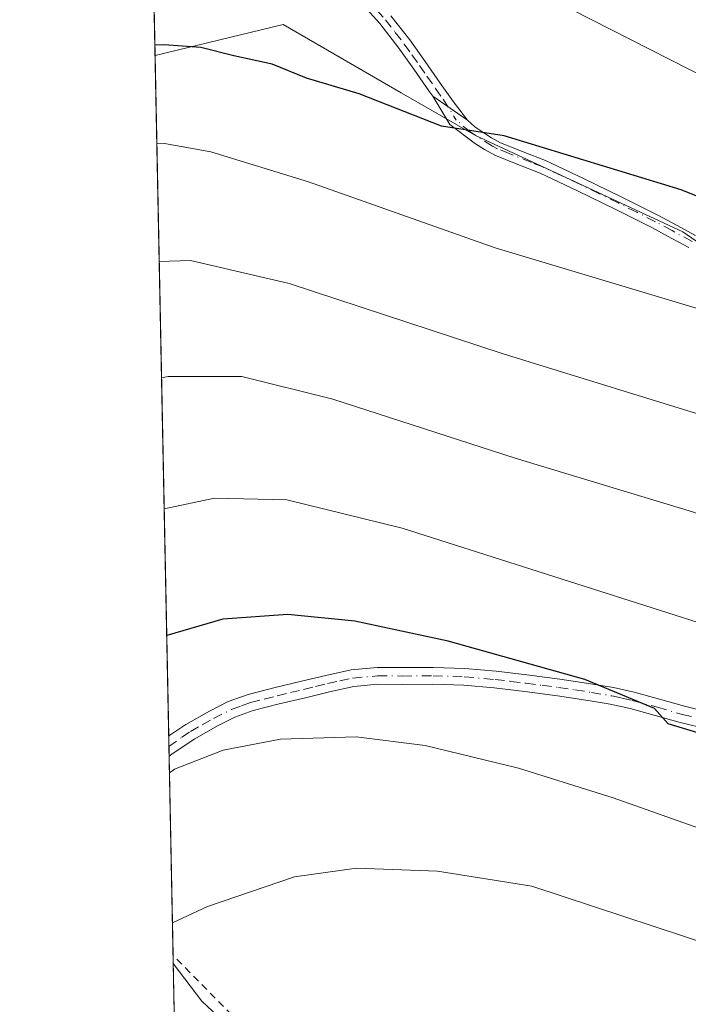
# Model space of a CAD drawing. Units: metres. Extents: x 637593 to 641038, y 4757573 to 4759956.
# Drawn here: x 637593 to 637685, y 4758821 to 4758958 of the extents above; entities that cross this region are included whole.
import ezdxf

# ---------------------------------------------------------------- set-up
doc = ezdxf.new("R2010")
doc.units = ezdxf.units.M
doc.header["$MEASUREMENT"] = 0
doc.linetypes.add('DGN Style 2', pattern=[1.6480167562047852, 0.988810053722871, -0.6592067024819142])
doc.linetypes.add('DGN Style 4', pattern=[2.6384748266838614, 1.318413404963828, -0.6592067024819142, 0.001648016756204785, -0.6592067024819142])
for name, color, linetype, lineweight in [('Alambrada', 7, 'DGN Style 2', 0), ('Camino Cxs', 7, 'Continuous', 0), ('Camino eje', 30, 'DGN Style 4', 13), ('Comarca CxS', 21, 'Continuous', 0), ('Comunidad Autónoma CxS', 142, 'Continuous', 0), ('Curva de nivel maestra', 30, 'Continuous', 30), ('Curva de nivel normal', 30, 'Continuous', 0), ('Municipio CxS', 4, 'Continuous', 0), ('Pastizal CxS', 92, 'Continuous', 0), ('Prado CxS', 92, 'Continuous', 0), ('Provincia CxS', 1, 'Continuous', 0)]:
    doc.layers.add(name, color=color, linetype=linetype, lineweight=lineweight)

# ---------------------------------------------------------------- blocks, each defined once
blk = doc.blocks.new('*U14')
at = {"layer": 'Camino Cxs', "color": 7, "linetype": 'Continuous', "lineweight": 0}
for points in [[(637688.1101000002, 4758859.2401, 950.2161000000051), (637684.2901, 4758860.1801, 950.4186000000045), (637680.8201000001, 4758861.1601, 950.5086000000011), (637677.3501000004, 4758862.110099999, 950.5127000000066), (637674.5900999998, 4758862.710100001, 950.5883999999934), (637671.8101000005, 4758863.200099999, 950.7504999999946), (637667.2901, 4758863.870100001, 951.035600000003), (637662.7701000003, 4758864.4801, 951.2712999999932), (637658.5401, 4758864.970100001, 951.5252999999939), (637654.3000999996, 4758865.340100001, 951.8516999999993), (637650.0401, 4758865.470100001, 952.1793999999937), (637645.7701000003, 4758865.450099999, 952.4882000000072), (637642.4200999998, 4758865.470100001, 952.7176999999939), (637639.0701000001, 4758865.170100001, 952.9907999999997), (637635.7001, 4758864.4301, 953.2786000000051), (637632.3601000002, 4758863.620100001, 953.4560999999958), (637628.7301000003, 4758862.7501, 953.5421999999963), (637625.1101000002, 4758861.850099999, 953.8277999999991), (637622.5900999998, 4758860.920100001, 954.0837000000029), (637620.1700999998, 4758859.700099999, 954.2228999999934), (637617.0301000001, 4758857.9301, 954.3222999999998), (637614.0401, 4758855.940099999, 954.6554999999935), (637613.4836999997, 4758855.502900001, 954.7084000000032), (637613.4267999995, 4758858.334600001, 954.1860000000015), (637615.8101000005, 4758859.920100001, 954.0144), (637619.0601000005, 4758861.7601, 953.7896000000038), (637621.6501000002, 4758863.0701, 953.6080999999976), (637624.4200999998, 4758864.0801, 953.4477000000044), (637628.1700999998, 4758865.020099999, 953.3337999999932), (637631.8201000001, 4758865.890100001, 953.263300000006), (637635.1801000005, 4758866.700099999, 952.9790999999968), (637638.7200999996, 4758867.4901, 952.5151999999945), (637642.3201000001, 4758867.8101, 952.0501999999979), (637645.7701000003, 4758867.790100001, 951.8228999999993), (637650.0701000001, 4758867.8101, 951.5319000000019), (637654.4401000004, 4758867.6801, 951.2038000000031), (637658.7801000001, 4758867.300100001, 950.8926000000066), (637663.0701000001, 4758866.790100001, 950.6894999999931), (637667.6201, 4758866.190099999, 950.5295999999945), (637672.1801000005, 4758865.5101, 950.2700999999943), (637675.0401, 4758865.0101, 950.063500000004), (637677.9101, 4758864.380100001, 949.9005999999937), (637681.4501, 4758863.4101, 949.8298999999971), (637684.8800999997, 4758862.440099999, 949.8432999999932), (637688.6501000002, 4758861.5101, 949.7023999999947)], [(637685.4801000003, 4758926.0001, 927.8001999999979), (637682.5500999996, 4758927.590100001, 927.366399999999), (637680.4401000004, 4758928.7301, 927.244200000001), (637675.3000999996, 4758931.3201, 926.8959000000032), (637670.0900999998, 4758933.860099999, 926.2728999999963), (637664.8800999997, 4758936.290100001, 926.3129000000046), (637661.8201000001, 4758937.520099999, 926.3194999999978), (637658.6001000004, 4758938.8101, 926.4710999999952), (637657.2001, 4758939.5701, 926.3221999999952), (637655.9301000005, 4758940.380100001, 926.0304999999935), (637652.3618999999, 4758943.0441, 925.2053000000016), (637650.0100999996, 4758946.950099999, 924.5029000000068), (637654.8400999998, 4758943.620100001, 924.8571999999986), (637655.8300999999, 4758942.720100001, 924.9551000000066), (637656.9700999996, 4758941.960100001, 925.1637000000047), (637658.1601, 4758941.190099999, 925.4320000000008), (637659.4101, 4758940.520099999, 925.5941000000021), (637662.5201000003, 4758939.270099999, 925.6080999999976), (637665.6300999997, 4758938.030099999, 925.5932999999932), (637670.9001000002, 4758935.5601, 925.7638000000006), (637676.1401000004, 4758933.0101, 926.3554000000004), (637681.3101000005, 4758930.4101, 926.7378999999928), (637683.7901, 4758929.0701, 926.918399999995), (637686.4101, 4758927.6501, 927.3255999999965)]]:
    blk.add_polyline3d(points, dxfattribs=at)

msp = doc.modelspace()

# ---------------------------------------------------------------- linework, layer by layer
at = {"layer": 'Alambrada', "color": 7, "linetype": 'DGN Style 2', "lineweight": 0}
msp.add_polyline3d([(637618.9643000001, 4758582.6667, 1004.012900000002), (637642.2100999998, 4758559.4101, 1006.3321), (637665.7701000003, 4758544.0801, 1007.515400000004), (637740.0000999998, 4758502.8101, 1004.295400000003), (637809.5100999996, 4758463.9001, 1008.352100000004), (637859.0000999998, 4758446.210100001, 1012.318799999994), (637863.7200999996, 4758455.640100001, 1009.739000000002), (637883.7600999996, 4758476.840100001, 1002.995599999995), (637888.4700999996, 4758487.440099999, 999.6821999999958), (637874.3400999998, 4758501.590100001, 1000.271099999998), (637820.1401000004, 4758544.030099999, 996.0641000000032), (637763.6001000004, 4758593.540100001, 984.2630999999965), (637718.8300999999, 4758634.800100001, 987.5230000000012), (637720.9700999996, 4758639.1501, 987.0981999999932), (637748.3101000005, 4758694.890100001, 981.8818000000028), (637678.8000999996, 4758762.0801, 979.9054000000034), (637614.0383000001, 4758827.898499999, 962.9921999999933), (637614.0382000003, 4758827.898600001, 962.9921999999933)], dxfattribs=at)
msp.add_polyline3d([(637618.9643000001, 4758582.6667, 1004.012900000002), (637642.2100999998, 4758559.4101, 1006.3321), (637665.7701000003, 4758544.0801, 1007.515400000004), (637740.0000999998, 4758502.8101, 1004.295400000003), (637809.5100999996, 4758463.9001, 1008.352100000004), (637859.0000999998, 4758446.210100001, 1012.318799999994), (637863.7200999996, 4758455.640100001, 1009.739000000002), (637883.7600999996, 4758476.840100001, 1002.995599999995), (637888.4700999996, 4758487.440099999, 999.6821999999958), (637874.3400999998, 4758501.590100001, 1000.271099999998), (637820.1401000004, 4758544.030099999, 996.0641000000032), (637763.6001000004, 4758593.540100001, 984.2630999999965), (637718.8300999999, 4758634.800100001, 987.5230000000012), (637720.9700999996, 4758639.1501, 987.0981999999932), (637748.3101000005, 4758694.890100001, 981.8818000000028), (637678.8000999996, 4758762.0801, 979.9054000000034), (637614.0383000001, 4758827.898499999, 962.9921999999933), (637614.0382000003, 4758827.898600001, 962.9921999999933)], dxfattribs=at)
at = {"layer": 'Camino Cxs', "color": 7, "linetype": 'Continuous', "lineweight": 0, "extrusion": (-0.04963004153218672, 0.03421698513937664, 0.9981813747538497), "elevation": 132113.0421620771, "flags": 128}
msp.add_lwpolyline([(-4279956.852185821, -2172254.577960542), (-4279956.852185821, -2172248.700603272)], dxfattribs=at)
msp.add_lwpolyline([(-4279956.852185821, -2172254.577960542), (-4279956.852185821, -2172248.700603272)], dxfattribs=at)
at = {"layer": 'Camino Cxs', "color": 7, "linetype": 'Continuous', "lineweight": 0, "extrusion": (-0.003644697774497239, 0.1813829639836045, 0.9834057842796406), "elevation": 861790.2737018587, "flags": 128}
msp.add_lwpolyline([(-733089.6408509713, -4666171.306989903), (-733089.6408509713, -4666174.187053921)], dxfattribs=at)
at = {"layer": 'Camino Cxs', "color": 7, "linetype": 'Continuous', "lineweight": 0}
for points in [[(637644.2202000003, 4758958.095100001, 922.3879000000015), (637646.8201000001, 4758954.7501, 923.0690999999933), (637648.9401000004, 4758951.770099999, 923.6132999999973), (637651.0201000003, 4758948.780099999, 924.0764000000055), (637652.8800999997, 4758946.1801, 924.4884000000021), (637654.8400999998, 4758943.620100001, 924.8571999999986), (637650.0100999996, 4758946.950099999, 924.5029000000068), (637649.4801000003, 4758947.690099999, 924.3439000000071), (637647.3902000004, 4758950.690099999, 923.8772000000026), (637645.3101000005, 4758953.630100001, 923.314599999998), (637642.6700999998, 4758957.020099999, 922.5782000000036), (637640.4301000005, 4758959.550100001, 922.184699999998)], [(637650.0100999996, 4758946.950099999, 924.5029000000068), (637649.4801000003, 4758947.690099999, 924.3439000000071), (637647.3902000004, 4758950.690099999, 923.8772000000026), (637645.3101000005, 4758953.630100001, 923.314599999998), (637642.6700999998, 4758957.020099999, 922.5782000000036), (637640.4301000005, 4758959.550100001, 922.184699999998)], [(637644.2202000003, 4758958.095100001, 922.3879000000015), (637646.8201000001, 4758954.7501, 923.0690999999933), (637648.9401000004, 4758951.770099999, 923.6132999999973), (637651.0201000003, 4758948.780099999, 924.0764000000055), (637652.8800999997, 4758946.1801, 924.4884000000021), (637654.8400999998, 4758943.620100001, 924.8571999999986)], [(637685.4801000003, 4758926.0001, 927.8001999999979), (637682.5500999996, 4758927.590100001, 927.366399999999), (637680.4401000004, 4758928.7301, 927.244200000001), (637675.3000999996, 4758931.3201, 926.8959000000032), (637670.0900999998, 4758933.860099999, 926.2728999999963), (637664.8800999997, 4758936.290100001, 926.3129000000046), (637661.8201000001, 4758937.520099999, 926.3194999999978), (637658.6001000004, 4758938.8101, 926.4710999999952), (637657.2001, 4758939.5701, 926.3221999999952), (637655.9301000005, 4758940.380100001, 926.0304999999935), (637652.3618999999, 4758943.0441, 925.2053000000016), (637650.0100999996, 4758946.950099999, 924.5029000000068)], [(637654.8400999998, 4758943.620100001, 924.8571999999986), (637655.8300999999, 4758942.720100001, 924.9551000000066), (637656.9700999996, 4758941.960100001, 925.1637000000047), (637658.1601, 4758941.190099999, 925.4320000000008), (637659.4101, 4758940.520099999, 925.5941000000021), (637662.5201000003, 4758939.270099999, 925.6080999999976), (637665.6300999997, 4758938.030099999, 925.5932999999932), (637670.9001000002, 4758935.5601, 925.7638000000006), (637676.1401000004, 4758933.0101, 926.3554000000004), (637681.3101000005, 4758930.4101, 926.7378999999928), (637683.7901, 4758929.0701, 926.918399999995), (637686.4101, 4758927.6501, 927.3255999999965)], [(637613.4267999995, 4758858.334600001, 954.1860000000015), (637615.8101000005, 4758859.920100001, 954.0144), (637619.0601000005, 4758861.7601, 953.7896000000038), (637621.6501000002, 4758863.0701, 953.6080999999976), (637624.4200999998, 4758864.0801, 953.4477000000044), (637628.1700999998, 4758865.020099999, 953.3337999999932), (637631.8201000001, 4758865.890100001, 953.263300000006), (637635.1801000005, 4758866.700099999, 952.9790999999968), (637638.7200999996, 4758867.4901, 952.5151999999945), (637642.3201000001, 4758867.8101, 952.0501999999979), (637645.7701000003, 4758867.790100001, 951.8228999999993), (637650.0701000001, 4758867.8101, 951.5319000000019), (637654.4401000004, 4758867.6801, 951.2038000000031), (637658.7801000001, 4758867.300100001, 950.8926000000066), (637663.0701000001, 4758866.790100001, 950.6894999999931), (637667.6201, 4758866.190099999, 950.5295999999945), (637672.1801000005, 4758865.5101, 950.2700999999943), (637675.0401, 4758865.0101, 950.063500000004), (637677.9101, 4758864.380100001, 949.9005999999937), (637681.4501, 4758863.4101, 949.8298999999971), (637684.8800999997, 4758862.440099999, 949.8432999999932), (637688.6501000002, 4758861.5101, 949.7023999999947)], [(637688.1101000002, 4758859.2401, 950.2161000000051), (637684.2901, 4758860.1801, 950.4186000000045), (637680.8201000001, 4758861.1601, 950.5086000000011), (637677.3501000004, 4758862.110099999, 950.5127000000066), (637674.5900999998, 4758862.710100001, 950.5883999999934), (637671.8101000005, 4758863.200099999, 950.7504999999946), (637667.2901, 4758863.870100001, 951.035600000003), (637662.7701000003, 4758864.4801, 951.2712999999932), (637658.5401, 4758864.970100001, 951.5252999999939), (637654.3000999996, 4758865.340100001, 951.8516999999993), (637650.0401, 4758865.470100001, 952.1793999999937), (637645.7701000003, 4758865.450099999, 952.4882000000072), (637642.4200999998, 4758865.470100001, 952.7176999999939), (637639.0701000001, 4758865.170100001, 952.9907999999997), (637635.7001, 4758864.4301, 953.2786000000051), (637632.3601000002, 4758863.620100001, 953.4560999999958), (637628.7301000003, 4758862.7501, 953.5421999999963), (637625.1101000002, 4758861.850099999, 953.8277999999991), (637622.5900999998, 4758860.920100001, 954.0837000000029), (637620.1700999998, 4758859.700099999, 954.2228999999934), (637617.0301000001, 4758857.9301, 954.3222999999998), (637614.0401, 4758855.940099999, 954.6554999999935), (637613.4836999997, 4758855.502900001, 954.7084999999934)]]:
    msp.add_polyline3d(points, dxfattribs=at)
at = {"layer": 'Camino eje', "color": 30, "linetype": 'DGN Style 4', "lineweight": 13}
for points in [[(637642.2751000002, 4758958.8851, 922.280899999998), (637643.4451000001, 4758957.557499999, 922.4671999999991), (637644.8151000004, 4758955.800100001, 922.8505000000005), (637646.0651000004, 4758954.190099999, 923.1903000000021), (637647.1250999998, 4758952.700099999, 923.4930000000023), (637648.1651, 4758951.2301, 923.743100000007), (637649.2050999999, 4758949.735099999, 923.9790000000067), (637650.3825000003, 4758948.050100001, 924.2370999999986), (637651.4451000001, 4758946.565099999, 924.5096000000049), (637653.2637, 4758943.6589, 924.9872999999935)], [(637685.9451000001, 4758926.825099999, 927.5595999999933), (637683.1700999998, 4758928.3301, 927.1561999999976), (637680.8750999998, 4758929.5701, 926.9918000000034), (637678.2901, 4758930.870100001, 926.8874000000069), (637675.7200999996, 4758932.165100001, 926.6352000000044), (637673.1151000002, 4758933.4351, 926.2403999999952), (637670.4951, 4758934.710100001, 926.0201999999991), (637667.8901000004, 4758935.925100001, 925.8791000000057), (637665.2550999997, 4758937.1601, 925.9285999999993), (637663.7001, 4758937.780099999, 925.9238999999944), (637660.6151000002, 4758939.020099999, 926.0212000000029), (637659.0050999997, 4758939.665100001, 926.0203000000038), (637658.3051000005, 4758940.045100001, 925.9505000000064), (637655.2500999998, 4758941.970100001, 925.311400000006), (637653.2637, 4758943.6589, 924.9872999999935)], [(637613.4568999996, 4758856.8369, 954.4260999999971), (637615.2251000004, 4758858.130100001, 954.2513000000035), (637616.4200999998, 4758858.925100001, 954.1631999999954), (637618.0450999998, 4758859.845100001, 954.0706999999967), (637619.6151000002, 4758860.7301, 953.9974999999978), (637622.1201, 4758861.995100001, 953.8263000000006), (637623.5050999997, 4758862.5001, 953.6897999999929), (637624.7651000004, 4758862.965100001, 953.5910000000005), (637626.6401000004, 4758863.4351, 953.497000000003), (637628.4501, 4758863.8851, 953.438599999994), (637630.2751000002, 4758864.3201, 953.3978999999963), (637632.0900999998, 4758864.755100001, 953.360400000005), (637633.7600999996, 4758865.1601, 953.2644), (637635.4401000004, 4758865.565099999, 953.1227000000072), (637637.1250999998, 4758865.9351, 952.9587999999932), (637638.8951000003, 4758866.3301, 952.7488000000012), (637642.3701, 4758866.640100001, 952.3822999999975), (637645.7701000003, 4758866.620100001, 952.1511000000029), (637650.0551000005, 4758866.640100001, 951.8545000000014), (637654.3701, 4758866.5101, 951.5307999999932), (637658.6601, 4758866.1351, 951.2082999999985), (637660.8051000005, 4758865.880100001, 951.0927999999985), (637662.9200999998, 4758865.6351, 950.9790000000067), (637665.1801000005, 4758865.3301, 950.8871999999974), (637667.4550999999, 4758865.030099999, 950.7822000000016), (637669.7150999998, 4758864.6951, 950.6487999999954), (637671.9951, 4758864.3551, 950.5096999999952), (637674.8151000004, 4758863.860099999, 950.3277999999991), (637676.1951000001, 4758863.5601, 950.2556999999942), (637677.6300999997, 4758863.245100001, 950.1894999999931), (637681.1350999996, 4758862.2851, 950.1739999999991), (637684.5850999998, 4758861.3101, 950.1279000000068), (637688.3800999997, 4758860.3751, 949.9579999999987)]]:
    msp.add_polyline3d(points, dxfattribs=at)
at = {"layer": 'Comarca CxS', "color": 21, "linetype": 'Continuous', "lineweight": 0, "flags": 128}
msp.add_lwpolyline([(640161.7603173931, 4757624.492490216), (637639.2400010506, 4757573.279982399), (637593.1078625859, 4759869.870265243), (637592.7700010511, 4759886.689982377), (637598.255346113, 4759886.801320602), (639628.7882434889, 4759928.015852726), (640870.2269977063, 4759953.213827842), (640990.2500010775, 4759955.649982377), (641001.2599843168, 4759421.123960814), (641037.900001077, 4757642.279982397)], close=True, dxfattribs=at)
at = {"layer": 'Comunidad Autónoma CxS', "color": 142, "linetype": 'Continuous', "lineweight": 0, "flags": 128}
msp.add_lwpolyline([(640161.7603173931, 4757624.492490216), (637639.2400010506, 4757573.279982399), (637593.1078625859, 4759869.870265243), (637592.7700010511, 4759886.689982377), (637598.255346113, 4759886.801320602), (639628.7882434889, 4759928.015852726), (640870.2269977063, 4759953.213827842), (640990.2500010775, 4759955.649982377), (641001.2599843168, 4759421.123960814), (641037.900001077, 4757642.279982397)], close=True, dxfattribs=at)
at = {"layer": 'Curva de nivel maestra', "color": 30, "linetype": 'Continuous', "lineweight": 30, "flags": 128}
for points, elevation in [([(637835.2000000002, 4758863.2301), (637822.3799999999, 4758866.600099999), (637817.7100000001, 4758868.190099999), (637804.6200000001, 4758871.5601), (637797.7999999998, 4758875.3101), (637791.5700000003, 4758880.4901), (637782.1399999997, 4758887.4001), (637769.4299999997, 4758894.920100001), (637742.0999999996, 4758908.620100001), (637702.7699999996, 4758926.590100001), (637684.4500000002, 4758933.9801), (637659.9199999999, 4758941.450099999), (637651.2400000002, 4758942.8201), (637639.7999999998, 4758947.300100001), (637632.5199999996, 4758949.470100001), (637627.75, 4758951.380100001), (637622.4400000004, 4758952.5601), (637617.8700000001, 4758953.720100001), (637612.79, 4758954.0701), (637611.5048000002, 4758954.017000001)], 925), ([(637832.2199999997, 4758760.300100001), (637823.7599999999, 4758769.2301), (637805.0999999996, 4758784.9001), (637782.54, 4758802.280099999), (637760.4000000004, 4758819.870100001), (637744.2199999997, 4758831.3101), (637722.9600000001, 4758844.1601), (637706.8600000005, 4758851.610099999), (637694.8300000001, 4758855.690099999), (637686.7300000006, 4758858.7501), (637682.6500000004, 4758859.9801), (637680.7400000002, 4758862.120100001), (637671.0899999999, 4758866.120100001), (637652.1399999997, 4758871.4301), (637639.2300000006, 4758874.220100001), (637629.9199999999, 4758875.1601), (637620.9400000004, 4758874.4801), (637613.1475000001, 4758872.2421)], 950), ([(637613.1475000001, 4758872.2421), (637613.1474000001, 4758872.2421)], 950)]:
    msp.add_lwpolyline(points, dxfattribs=dict(at, elevation=elevation))
at = {"layer": 'Curva de nivel normal', "color": 30, "linetype": 'Continuous', "lineweight": 0, "flags": 128}
for points, elevation in [([(637666.5, 4758960.42), (637690.9600000001, 4758947.92)], 920), ([(637611.7774, 4758940.4463), (637612.8300000001, 4758940.41), (637619.2400000002, 4758939.26), (637632.7800000003, 4758935.08), (637658.6799999997, 4758925.949999999), (637686.3799999999, 4758917.619999999), (637701.6399999997, 4758911.560000001), (637711.0599999997, 4758906.65), (637716.9800000006, 4758903.92), (637723.1200000001, 4758902.720000001), (637735.8799999999, 4758896.380000001), (637759.7100000001, 4758883.869999999), (637789.3700000001, 4758867.220000001), (637806.2599999999, 4758859.32), (637818.2000000002, 4758855.800000001), (637855.0499999998, 4758846.800000001)], 930), ([(637612.1069, 4758924.045399999), (637616.4400000004, 4758924.180000001), (637630.1100000005, 4758920.99), (637659.7800000003, 4758911.279999999), (637690.3200000003, 4758901.84), (637715.1799999997, 4758891.779999999), (637745.4199999999, 4758876.34), (637775.7199999997, 4758858.91), (637794.3600000005, 4758847.32), (637801.2999999998, 4758843.730000001), (637804.1900000004, 4758843.390000001), (637807.3200000003, 4758844.230000001), (637812.8399999999, 4758843.74), (637821.6200000001, 4758841.16), (637829.8499999996, 4758837.630000001)], 935), ([(637612.4304999998, 4758907.9343), (637613.3600000005, 4758908.130000001), (637623.54, 4758908.100000001), (637636.1699999999, 4758905), (637661.4500000002, 4758896.800000001), (637686, 4758889.359999999), (637702.9600000001, 4758883.26), (637719.1600000003, 4758875.800000001), (637747.2100000001, 4758860.960000001), (637771.7800000003, 4758846.9), (637782.7800000003, 4758841.380000001), (637790.6600000003, 4758836.100000001), (637792.0099999999, 4758834.5), (637792.75, 4758831.699999999), (637792.5199999996, 4758828.029999999), (637794.1500000004, 4758825.77), (637797.3799999999, 4758823.640000001), (637802.9299999997, 4758819.680000001), (637807.8799999999, 4758817.08), (637815.4400000004, 4758812.859999999), (637824.5599999997, 4758808.82)], 940), ([(637829.4299999997, 4758787.060000001), (637817.6600000003, 4758794.850000001), (637798.6600000003, 4758806.24), (637787.8700000001, 4758813.800000001), (637780.3700000001, 4758820.640000001), (637775.3300000001, 4758825.59), (637769.1200000001, 4758830.359999999), (637764.2699999996, 4758834.99), (637750.4400000004, 4758841.939999999), (637746.2300000006, 4758844.210000001), (637744.4400000004, 4758847.380000001), (637737.9600000001, 4758851.800000001), (637715.25, 4758863.01), (637686.7999999998, 4758874.050000001), (637645.7800000003, 4758887.100000001), (637629.7800000003, 4758891.039999999), (637619.7800000003, 4758891.26), (637612.7955, 4758889.763300001)], 945), ([(637821.9199999999, 4758673.08), (637821.3399999999, 4758688.58), (637821.4699999997, 4758700.230000001), (637822.9299999997, 4758708.26), (637825.6299999999, 4758716.16), (637827.7800000003, 4758725.439999999), (637827.5599999997, 4758733.16), (637825.6399999997, 4758738.91), (637822.4800000006, 4758744.220000001), (637815.7400000002, 4758752.930000001), (637807.7000000002, 4758761.699999999), (637787.2400000002, 4758780.82), (637748.0999999996, 4758813.09), (637721.6399999997, 4758829.470000001), (637702.3899999997, 4758839.100000001), (637689.2199999997, 4758844.689999999), (637674.9900000002, 4758849.720000001), (637661.9100000003, 4758853.84), (637648.9699999997, 4758857.01), (637639.4000000004, 4758858.199999999), (637628.9000000004, 4758857.880000001), (637620.9500000002, 4758856.34), (637614.2400000002, 4758853.720000001), (637613.5297999998, 4758853.2082)], 955), ([(637805.3899999997, 4758666.77), (637807.9800000006, 4758697.91), (637811.3300000001, 4758718.600000001), (637811.1799999997, 4758727.439999999), (637808.6100000005, 4758733.640000001), (637804.5599999997, 4758739.850000001), (637791.6699999999, 4758754.560000001), (637769.1600000003, 4758777.529999999), (637755.1100000005, 4758790.199999999), (637739.9500000002, 4758801.51), (637722.3099999997, 4758812.730000001), (637693.4400000004, 4758827.699999999), (637663.7400000002, 4758837.5), (637650.6699999999, 4758839.600000001), (637639.4500000002, 4758840), (637630.8499999996, 4758838.779999999), (637618.7800000003, 4758834.689999999), (637613.9469, 4758832.443600001)], 960)]:
    msp.add_lwpolyline(points, dxfattribs=dict(at, elevation=elevation))
at = {"layer": 'Municipio CxS', "color": 4, "linetype": 'Continuous', "lineweight": 0, "flags": 128}
msp.add_lwpolyline([(640161.7603173931, 4757624.492490216), (637639.2400010506, 4757573.279982399), (637593.1078625859, 4759869.870265243), (637593.3060000001, 4759870.522), (637598.255346113, 4759886.801320602), (639628.7882434889, 4759928.015852726)], dxfattribs=at)
at = {"layer": 'Pastizal CxS', "color": 92, "linetype": 'Continuous', "lineweight": 0, "extrusion": (-0.005850650249678326, 0.2912591139386029, 0.9566263107605582), "elevation": 1383242.723737622, "flags": 128}
msp.add_lwpolyline([(-733058.830901912, -4539003.057720488), (-733058.8309019121, -4539101.609175535)], dxfattribs=at)
at = {"layer": 'Pastizal CxS', "color": 92, "linetype": 'Continuous', "lineweight": 0, "extrusion": (-0.004316552747774644, 0.2147807652210054, 0.9766527480447976), "elevation": 1020290.35649637, "flags": 128}
msp.add_lwpolyline([(-733106.461479891, -4634094.596492408), (-733106.4614798909, -4634096.130305157)], dxfattribs=at)
at = {"layer": 'Pastizal CxS', "color": 92, "linetype": 'Continuous', "lineweight": 0, "extrusion": (-0.003177975017142396, 0.1581872631691358, 0.9874040157128434), "elevation": 751706.2116226858, "flags": 128}
msp.add_lwpolyline([(-733070.7560988049, -4685168.364165753), (-733070.7560988049, -4685169.715455757)], dxfattribs=at)
at = {"layer": 'Pastizal CxS', "color": 92, "linetype": 'Continuous', "lineweight": 0, "extrusion": (-0.004449139998233495, 0.2214893418346047, 0.9751526427216152), "elevation": 1052129.454552246, "flags": 128}
msp.add_lwpolyline([(-733058.529508298, -4626947.62829466), (-733058.529508298, -4626975.941778576)], dxfattribs=at)
at = {"layer": 'Pastizal CxS', "color": 92, "linetype": 'Continuous', "lineweight": 0, "extrusion": (-0.004361126186999213, 0.2173838923727063, 0.9760764436842396), "elevation": 1032649.333265163, "flags": 128}
msp.add_lwpolyline([(-732937.5176174492, -4631352.152642295), (-732937.5176174492, -4631353.312108528)], dxfattribs=at)
at = {"layer": 'Pastizal CxS', "color": 92, "linetype": 'Continuous', "lineweight": 0}
for points in [[(637729.7802999998, 4758671.6117, 986.732799999998), (637742.7396999998, 4758680.837099999, 983.0489999999991), (637744.0661000004, 4758692.7871, 981.8873000000023), (637681.7033000002, 4758761.8277, 979.0849000000018), (637618.0122999996, 4758821.5757, 962.4545999999974), (637614.0608999999, 4758826.767100001, 960.7473999999929), (637611.5334000001, 4758952.592499999, 924.9698000000062), (637629.2685000002, 4758956.8935, 923.3102999999975), (637645.6347000003, 4758947.4465, 924.3064000000013), (637655.9373000005, 4758941.499500001, 924.9159999999974), (637684.6564999997, 4758928.157500001, 926.4900000000052), (637714.4023000002, 4758907.6337, 929.2700000000042), (637746.1990999999, 4758888.1347, 930.7771999999969), (637787.8318999996, 4758856.9575, 933.2813000000025), (637803.6754999999, 4758834.575300001, 938.2658999999985), (637816.7244999995, 4758838.770500001, 935.670299999998), (637828.9502999998, 4758821.814300001, 936.6054000000004)], [(637787.8318999996, 4758856.9575, 933.2813000000025), (637746.1990999999, 4758888.1347, 930.7771999999969), (637714.4023000002, 4758907.6337, 929.2700000000042), (637684.6564999997, 4758928.157500001, 926.4900000000052), (637655.9373000005, 4758941.499500001, 924.9159999999974), (637645.6347000003, 4758947.4465, 924.3064000000013), (637629.2685000002, 4758956.8935, 923.3102999999975), (637611.5334000001, 4758952.592499999, 924.9698000000062)], [(637614.0608999999, 4758826.767100001, 960.7473999999929), (637618.0122999996, 4758821.5757, 962.4545999999974), (637681.7033000002, 4758761.8277, 979.0849000000018), (637744.0661000004, 4758692.7871, 981.8873000000023), (637742.7396999998, 4758680.837099999, 983.0489999999991), (637729.7802999998, 4758671.6117, 986.732799999998), (637722.6007000003, 4758655.1929, 987.4426999999997), (637720.5481000004, 4758636.722300001, 987.0176999999967), (637732.4929000001, 4758625.848900001, 982.8401000000014), (637802.5387000004, 4758554.0109, 983.4875999999931)]]:
    msp.add_polyline3d(points, dxfattribs=at)
at = {"layer": 'Prado CxS', "color": 92, "linetype": 'Continuous', "lineweight": 0, "extrusion": (-0.004700022108714759, 0.2339984060068221, 0.9722256197912316), "elevation": 1111489.811940375, "flags": 128}
msp.add_lwpolyline([(-733050.5797344856, -4613177.467457759), (-733050.5797344856, -4613200.275406016)], dxfattribs=at)
at = {"layer": 'Prado CxS', "color": 92, "linetype": 'Continuous', "lineweight": 0, "extrusion": (-0.003392763623245773, 0.1689014782292615, 0.9856270997730161), "elevation": 802556.5404652626, "flags": 128}
msp.add_lwpolyline([(-733057.8523472333, -4676451.339315869), (-733057.8523472334, -4676699.049166744)], dxfattribs=at)
at = {"layer": 'Prado CxS', "color": 92, "linetype": 'Continuous', "lineweight": 0}
for points in [[(637843.7578999996, 4758995.447699999, 947.4228000000004), (637835.3717, 4758921.769500001, 939.4214000000065), (637831.7220999999, 4758920.073899999, 938.1353999999993), (637827.9923, 4758918.335700001, 936.9070999999967), (637831.6382999998, 4758885.866900001, 928.5440999999993), (637825.5800999999, 4758879.3391, 926.5705000000017), (637812.0651000004, 4758882.137700001, 924.6490999999952), (637787.8333000002, 4758906.386299999, 922.0730999999943), (637775.7172999998, 4758911.049699999, 920.6753999999928), (637772.9209000003, 4758900.3247, 922.6489000000003), (637795.2884999998, 4758875.610300001, 925.5975000000036), (637792.0258999999, 4758863.952299999, 930.3095999999933), (637787.8318999996, 4758856.9575, 933.2813000000025), (637746.1990999999, 4758888.1347, 930.7771999999969), (637714.4023000002, 4758907.6337, 929.2700000000042), (637684.6564999997, 4758928.157500001, 926.4900000000052), (637655.9373000005, 4758941.499500001, 924.9159999999974), (637645.6347000003, 4758947.4465, 924.3064000000013), (637629.2685000002, 4758956.8935, 923.3102999999975), (637611.5334000001, 4758952.592499999, 924.9698000000062), (637610.4445000002, 4759006.8016, 916.4768000000041)], [(637787.8318999996, 4758856.9575, 933.2813000000025), (637746.1990999999, 4758888.1347, 930.7771999999969), (637714.4023000002, 4758907.6337, 929.2700000000042), (637684.6564999997, 4758928.157500001, 926.4900000000052), (637655.9373000005, 4758941.499500001, 924.9159999999974), (637645.6347000003, 4758947.4465, 924.3064000000013), (637629.2685000002, 4758956.8935, 923.3102999999975), (637611.5334000001, 4758952.592499999, 924.9698000000062)], [(637821.1540999999, 4758457.1209, 1009.364499999996), (637786.0438999999, 4758466.3595, 1006.989499999996), (637749.3679000001, 4758492.306100001, 1004.470700000005), (637653.8312999997, 4758546.745100001, 1005.852499999994), (637619.023, 4758579.7413, 1002.481799999994), (637614.0608999999, 4758826.767100001, 960.7473999999929), (637618.0122999996, 4758821.5757, 962.4545999999974), (637681.7033000002, 4758761.8277, 979.0849000000018), (637744.0661000004, 4758692.7871, 981.8873000000023), (637742.7396999998, 4758680.837099999, 983.0489999999991), (637729.7802999998, 4758671.6117, 986.732799999998), (637722.6007000003, 4758655.1929, 987.4426999999997), (637720.5481000004, 4758636.722300001, 987.0176999999967), (637732.4929000001, 4758625.848900001, 982.8401000000014), (637802.5387000004, 4758554.0109, 983.4875999999931), (637806.8205000004, 4758542.4649, 985.2378999999928), (637814.5543000001, 4758537.5635, 986.2599000000046), (637825.9625000004, 4758535.5361, 987.0997999999963), (637839.2314999999, 4758531.5527, 989.2262000000047), (637875.6155000003, 4758503.752699999, 996.7921999999963), (637887.9101, 4758491.4583, 997.9563000000053), (637867.4139, 4758453.544500001, 1009.627099999998)], [(637614.0608999999, 4758826.767100001, 960.7473999999929), (637618.0122999996, 4758821.5757, 962.4545999999974), (637681.7033000002, 4758761.8277, 979.0849000000018), (637744.0661000004, 4758692.7871, 981.8873000000023), (637742.7396999998, 4758680.837099999, 983.0489999999991), (637729.7802999998, 4758671.6117, 986.732799999998), (637722.6007000003, 4758655.1929, 987.4426999999997), (637720.5481000004, 4758636.722300001, 987.0176999999967), (637732.4929000001, 4758625.848900001, 982.8401000000014), (637802.5387000004, 4758554.0109, 983.4875999999931)]]:
    msp.add_polyline3d(points, dxfattribs=at)
at = {"layer": 'Provincia CxS', "color": 1, "linetype": 'Continuous', "lineweight": 0, "flags": 128}
msp.add_lwpolyline([(640161.7603173931, 4757624.492490216), (637639.2400010506, 4757573.279982399), (637593.1078625859, 4759869.870265243), (637592.7700010511, 4759886.689982377), (637598.255346113, 4759886.801320602), (639628.7882434889, 4759928.015852726), (640870.2269977063, 4759953.213827842), (640990.2500010775, 4759955.649982377), (641001.2599843168, 4759421.123960814), (641037.900001077, 4757642.279982397)], close=True, dxfattribs=at)

# ---------------------------------------------------------------- block references
at = {"layer": 'Camino Cxs', "color": 7, "linetype": 'Continuous', "lineweight": 0}
msp.add_blockref('*U14', (0, 0), dxfattribs=at)

doc.saveas('drawing.dxf')
